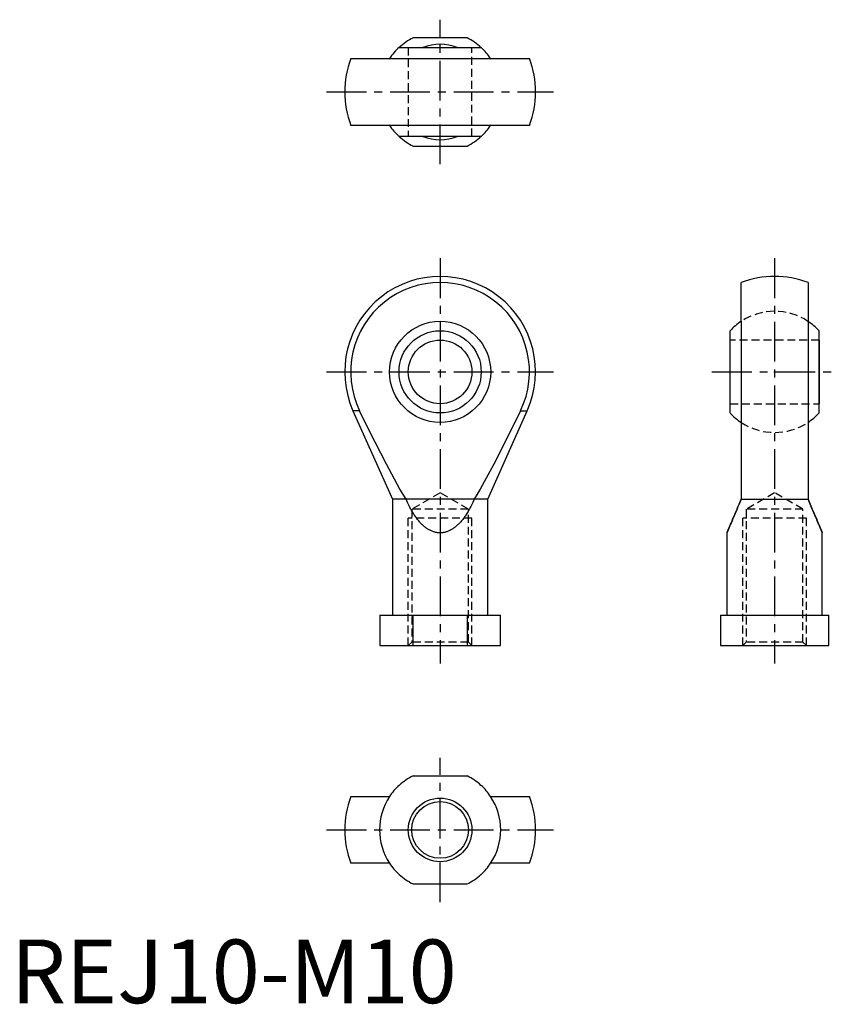
# Model space of a CAD drawing. Extents: x 1 to 130, y 0 to 155.
import ezdxf

# ---------------------------------------------------------------- set-up
doc = ezdxf.new("R2010")
doc.units = 0
doc.header["$LTSCALE"] = 5
doc.linetypes.add('CENTER', pattern=[2, 1.25, -0.25, 0.25, -0.25])
doc.linetypes.add('HIDDEN', pattern=[0.375, 0.25, -0.125])
doc.layers.get('0').update_dxf_attribs({"linetype": 'CONTINUOUS'})
for name, color, linetype in [('1', 1, 'CENTER'), ('2', 2, 'HIDDEN'), ('3', 3, 'CONTINUOUS')]:
    doc.layers.add(name, color=color, linetype=linetype)
doc.styles.add('STANDARD1', font='txt')

msp = doc.modelspace()

# ---------------------------------------------------------------- linework, layer by layer
for p, q in [((71.72, 151.7), (63.24, 151.7)), ((61.06, 150.2), (61.02, 150.2)), ((61.02, 150.2), (73.94, 150.2)), ((73.94, 150.2), (73.9, 150.2)), ((53.43, 148.45), (81.53, 148.45)), ((81.53, 137.95), (53.43, 137.95)), ((61.02, 136.2), (61.06, 136.2)), ((73.94, 136.2), (61.02, 136.2)), ((73.9, 136.2), (73.94, 136.2)), ((63.24, 134.7), (71.72, 134.7)), ((114.82, 107.16), (114.82, 113.27)), ((125.32, 113.27), (125.32, 107.16)), ((114.82, 107.16), (114.82, 91.27)), ((125.32, 107.16), (125.32, 91.27)), ((113.07, 92.75), (113.07, 105.67)), ((127.07, 92.75), (127.07, 105.67)), ((113.07, 94.21), (113.07, 104.21)), ((127.07, 104.21), (127.07, 94.21)), ((54.83, 93.1), (53.78, 93.1)), ((53.78, 93.1), (59.98, 79.21)), ((74.98, 79.21), (81.18, 93.1)), ((80.13, 93.1), (81.18, 93.1)), ((114.82, 91.27), (114.82, 79.21)), ((125.32, 91.27), (125.32, 79.21)), ((74.98, 79.21), (59.98, 79.21)), ((59.98, 79.21), (59.98, 60.99)), ((74.98, 60.99), (74.98, 79.21)), ((114.82, 79.21), (125.32, 79.21)), ((112.57, 73.91), (112.57, 60.99)), ((127.57, 60.99), (127.57, 73.91)), ((57.98, 60.99), (76.98, 60.99)), ((57.98, 60.99), (57.98, 56.21)), ((63.24, 56.21), (63.24, 60.99)), ((71.72, 60.99), (71.72, 56.21)), ((76.98, 56.21), (76.98, 60.99)), ((111.57, 60.99), (111.57, 56.21)), ((111.57, 60.99), (128.57, 60.99)), ((128.57, 56.21), (128.57, 60.99)), ((57.98, 56.21), (76.98, 56.21)), ((111.57, 56.21), (128.57, 56.21)), ((63.24, 35.73), (71.72, 35.73)), ((61.02, 34.23), (61.06, 34.23)), ((73.9, 34.23), (73.94, 34.23)), ((53.43, 32.48), (59.53, 32.48)), ((75.43, 32.48), (81.53, 32.48)), ((59.53, 21.98), (53.43, 21.98)), ((81.53, 21.98), (75.43, 21.98)), ((61.02, 20.23), (61.06, 20.23)), ((73.9, 20.23), (73.94, 20.23)), ((63.24, 18.73), (71.72, 18.73))]:
    msp.add_line(p, q)
for points in [[(62.12, 79.21), (61.17, 80.79), (59.03, 84.71), (56.4, 89.89), (54.83, 93.1)], [(80.13, 93.1), (78.56, 89.89), (75.93, 84.71), (73.78, 80.79), (72.84, 79.21)], [(72.84, 79.21), (72.6, 78.67), (72.31, 78.06), (72.22, 77.9), (72.14, 77.74), (72.09, 77.65), (72.05, 77.58), (71.96, 77.42), (71.87, 77.26), (71.78, 77.11), (71.69, 76.97), (71.6, 76.82), (71.55, 76.75), (71.51, 76.68), (71.41, 76.54), (71.32, 76.41), (71.27, 76.34), (71.23, 76.27), (71.13, 76.15), (71.03, 76.02), (70.98, 75.96), (70.93, 75.9), (70.84, 75.78), (70.74, 75.67), (70.64, 75.56), (70.54, 75.45), (70.44, 75.34), (70.38, 75.29), (70.33, 75.24), (70.23, 75.15), (70.13, 75.05), (70.02, 74.96), (69.92, 74.88), (69.82, 74.79), (69.76, 74.75), (69.71, 74.71), (69.6, 74.64), (69.5, 74.57), (69.39, 74.5), (69.28, 74.43), (69.18, 74.37), (69.12, 74.34), (69.07, 74.32), (68.96, 74.26), (68.85, 74.21), (68.74, 74.17), (68.63, 74.12), (68.53, 74.09), (68.47, 74.07), (68.42, 74.05), (68.31, 74.02), (68.2, 73.99), (68.09, 73.97), (67.98, 73.95), (67.87, 73.94), (67.81, 73.93), (67.76, 73.93), (67.65, 73.92), (67.53, 73.91), (67.48, 73.91), (67.42, 73.91), (67.31, 73.92), (67.2, 73.93), (67.15, 73.93), (67.09, 73.94), (66.98, 73.95), (66.87, 73.97), (66.76, 73.99), (66.65, 74.02), (66.54, 74.05), (66.49, 74.07), (66.43, 74.09), (66.32, 74.12), (66.22, 74.17), (66.11, 74.21), (66, 74.26), (65.89, 74.32), (65.84, 74.34), (65.78, 74.37), (65.67, 74.43), (65.57, 74.5), (65.46, 74.57), (65.35, 74.64), (65.25, 74.71), (65.2, 74.75), (65.14, 74.79), (65.04, 74.88), (64.94, 74.96), (64.83, 75.05), (64.73, 75.15), (64.63, 75.24), (64.57, 75.29), (64.52, 75.34), (64.42, 75.45), (64.32, 75.56), (64.22, 75.67), (64.12, 75.78), (64.02, 75.9), (63.98, 75.96), (63.93, 76.02), (63.83, 76.15), (63.73, 76.27), (63.69, 76.34), (63.64, 76.41), (63.54, 76.54), (63.45, 76.68), (63.4, 76.75), (63.36, 76.82), (63.27, 76.97), (63.18, 77.11), (63.09, 77.26), (63, 77.42), (62.91, 77.58), (62.86, 77.65), (62.82, 77.74), (62.74, 77.9), (62.65, 78.06), (62.36, 78.67), (62.12, 79.21)], [(112.57, 73.91), (112.57, 73.91), (112.57, 73.91), (112.57, 73.92), (112.57, 73.92), (112.58, 73.92), (112.58, 73.92), (112.58, 73.93), (112.58, 73.93), (112.58, 73.94), (112.59, 73.95), (112.59, 73.95), (112.59, 73.96), (112.6, 73.97), (112.6, 73.98), (112.6, 73.99), (112.61, 74), (112.62, 74.01), (112.62, 74.02), (112.62, 74.03), (112.63, 74.04), (112.64, 74.06), (112.64, 74.07), (112.64, 74.08), (112.65, 74.1), (112.66, 74.11), (112.66, 74.12), (112.67, 74.13), (112.68, 74.16), (112.69, 74.18), (112.69, 74.2), (112.7, 74.22), (112.72, 74.25), (112.72, 74.26), (112.73, 74.27), (112.74, 74.3), (112.75, 74.33), (112.76, 74.36), (112.77, 74.39), (112.79, 74.42), (112.79, 74.43), (112.8, 74.45), (112.81, 74.48), (112.83, 74.51), (112.84, 74.55), (112.86, 74.58), (112.87, 74.62), (112.88, 74.64), (112.89, 74.66), (112.9, 74.69), (112.92, 74.73), (112.94, 74.77), (112.95, 74.81), (112.97, 74.85), (112.98, 74.88), (112.99, 74.9), (113.01, 74.94), (113.03, 74.98), (113.1, 75.15), (113.16, 75.29), (113.22, 75.45), (113.37, 75.78), (113.52, 76.15), (113.69, 76.54), (113.87, 76.97), (114.06, 77.42), (114.16, 77.65), (114.26, 77.9), (114.48, 78.41), (114.71, 78.94), (114.82, 79.21)], [(114.82, 79.21), (114.71, 78.94), (114.48, 78.41), (114.26, 77.9), (114.16, 77.65), (114.06, 77.42), (113.87, 76.97), (113.69, 76.54), (113.52, 76.15), (113.37, 75.78), (113.22, 75.45), (113.16, 75.29), (113.1, 75.15), (113.03, 74.98), (113.01, 74.94), (112.99, 74.9), (112.98, 74.88), (112.97, 74.85), (112.95, 74.81), (112.94, 74.77), (112.92, 74.73), (112.9, 74.69), (112.89, 74.66), (112.88, 74.64), (112.87, 74.62), (112.86, 74.58), (112.84, 74.55), (112.83, 74.51), (112.81, 74.48), (112.8, 74.45), (112.79, 74.43), (112.79, 74.42), (112.77, 74.39), (112.76, 74.36), (112.75, 74.33), (112.74, 74.3), (112.73, 74.27), (112.72, 74.26), (112.72, 74.25), (112.7, 74.22), (112.69, 74.2), (112.69, 74.18), (112.68, 74.16), (112.67, 74.13), (112.66, 74.12), (112.66, 74.11), (112.65, 74.1), (112.64, 74.08), (112.64, 74.07), (112.64, 74.06), (112.63, 74.04), (112.62, 74.03), (112.62, 74.02), (112.62, 74.01), (112.61, 74), (112.6, 73.99), (112.6, 73.98), (112.6, 73.97), (112.59, 73.96), (112.59, 73.95), (112.59, 73.95), (112.58, 73.94), (112.58, 73.93), (112.58, 73.93), (112.58, 73.92), (112.58, 73.92), (112.57, 73.92), (112.57, 73.92), (112.57, 73.91), (112.57, 73.91), (112.57, 73.91)], [(127.57, 73.91), (127.57, 73.91), (127.57, 73.91), (127.57, 73.92), (127.57, 73.92), (127.57, 73.92), (127.57, 73.92), (127.57, 73.93), (127.56, 73.93), (127.56, 73.94), (127.56, 73.95), (127.56, 73.95), (127.55, 73.96), (127.55, 73.97), (127.55, 73.98), (127.54, 73.99), (127.54, 74), (127.53, 74.01), (127.53, 74.02), (127.52, 74.03), (127.52, 74.04), (127.51, 74.06), (127.51, 74.07), (127.5, 74.08), (127.5, 74.1), (127.49, 74.11), (127.48, 74.12), (127.48, 74.13), (127.47, 74.16), (127.46, 74.18), (127.45, 74.2), (127.44, 74.22), (127.43, 74.25), (127.43, 74.26), (127.42, 74.27), (127.41, 74.3), (127.4, 74.33), (127.38, 74.36), (127.37, 74.39), (127.36, 74.42), (127.35, 74.43), (127.35, 74.45), (127.33, 74.48), (127.32, 74.51), (127.3, 74.55), (127.29, 74.58), (127.27, 74.62), (127.27, 74.64), (127.26, 74.66), (127.24, 74.69), (127.23, 74.73), (127.21, 74.77), (127.19, 74.81), (127.17, 74.85), (127.16, 74.88), (127.16, 74.9), (127.14, 74.94), (127.12, 74.98), (127.05, 75.15), (126.99, 75.29), (126.92, 75.45), (126.78, 75.78), (126.63, 76.15), (126.46, 76.54), (126.28, 76.97), (126.09, 77.42), (125.98, 77.65), (125.88, 77.9), (125.67, 78.41), (125.44, 78.94), (125.32, 79.21)], [(125.32, 79.21), (125.44, 78.94), (125.67, 78.41), (125.88, 77.9), (125.98, 77.65), (126.09, 77.42), (126.28, 76.97), (126.46, 76.54), (126.63, 76.15), (126.78, 75.78), (126.92, 75.45), (126.99, 75.29), (127.05, 75.15), (127.12, 74.98), (127.14, 74.94), (127.16, 74.9), (127.16, 74.88), (127.17, 74.85), (127.19, 74.81), (127.21, 74.77), (127.23, 74.73), (127.24, 74.69), (127.26, 74.66), (127.27, 74.64), (127.27, 74.62), (127.29, 74.58), (127.3, 74.55), (127.32, 74.51), (127.33, 74.48), (127.35, 74.45), (127.35, 74.43), (127.36, 74.42), (127.37, 74.39), (127.38, 74.36), (127.4, 74.33), (127.41, 74.3), (127.42, 74.27), (127.43, 74.26), (127.43, 74.25), (127.44, 74.22), (127.45, 74.2), (127.46, 74.18), (127.47, 74.16), (127.48, 74.13), (127.48, 74.12), (127.49, 74.11), (127.5, 74.1), (127.5, 74.08), (127.51, 74.07), (127.51, 74.06), (127.52, 74.04), (127.52, 74.03), (127.53, 74.02), (127.53, 74.01), (127.54, 74), (127.54, 73.99), (127.55, 73.98), (127.55, 73.97), (127.55, 73.96), (127.56, 73.95), (127.56, 73.95), (127.56, 73.94), (127.56, 73.93), (127.57, 73.93), (127.57, 73.92), (127.57, 73.92), (127.57, 73.92), (127.57, 73.92), (127.57, 73.91), (127.57, 73.91), (127.57, 73.91)]]:
    msp.add_lwpolyline(points)
for centre, radius in [((67.48, 99.21), 7.95), ((67.48, 99.21), 6.46), ((67.48, 99.21), 5), ((67.48, 27.23), 4.46)]:
    msp.add_circle(centre, radius)
for centre, radius, start, end in [((67.48, 143.2), 9.5, 116.5254, 132.5369), ((67.48, 143.2), 9.5, 47.4631, 63.4746), ((67.48, 143.2), 9.53, 132.7005, 146.5519), ((67.48, 143.2), 7.5, 68.9605, 111.0395), ((67.48, 143.2), 9.52, 33.4481, 47.2995), ((67.48, 143.2), 15, 159.5127, 200.4873), ((67.48, 143.2), 15, 339.5127, 20.4873), ((67.48, 143.2), 9.53, 213.4481, 227.2995), ((67.48, 143.2), 9.52, 312.7005, 326.5519), ((67.48, 143.2), 9.5, 227.4631, 243.4746), ((67.48, 143.2), 7.5, 248.9605, 291.0395), ((67.48, 143.2), 9.5, 296.5254, 312.5369), ((67.48, 99.21), 15, 335.9485, 204.0515), ((67.48, 99.21), 14.05, 334.2098, 205.7902), ((120.07, 99.21), 15, 69.5127, 110.4873), ((120.07, 99.21), 9.53, 123.4481, 137.2995), ((120.07, 99.21), 9.52, 42.7005, 56.5519), ((120.07, 99.21), 9.53, 222.7005, 236.5519), ((120.07, 99.21), 9.52, 303.4481, 317.2995), ((67.48, 27.23), 9.5, 116.5254, 132.5369), ((67.48, 27.23), 9.5, 47.4631, 63.4746), ((67.48, 27.23), 9.53, 132.7005, 146.5519), ((67.48, 27.23), 9.52, 33.4481, 47.2995), ((67.48, 27.23), 15, 159.5127, 200.4873), ((67.48, 27.23), 9.52, 146.5519, 213.4481), ((67.48, 27.23), 9.52, 326.5519, 33.4481), ((67.48, 27.23), 15, 339.5127, 20.4873), ((67.48, 27.23), 9.53, 213.4481, 227.2995), ((67.48, 27.23), 9.52, 312.7005, 326.5519), ((67.48, 27.23), 9.5, 227.4631, 243.4746), ((67.48, 27.23), 9.5, 296.5254, 312.5369)]:
    msp.add_arc(centre, radius, start, end)
at = {"extrusion": (1, -2e-16, 1e-16)}
msp.add_point((120.07, 99.21), dxfattribs=at)
at = {"extrusion": (-1, 2e-16, 1e-16)}
msp.add_point((120.07, 99.21), dxfattribs=at)
at = {"layer": '1'}
for p, q in [((67.48, 131.85), (67.48, 154.56)), ((49.63, 143.2), (85.33, 143.2)), ((67.48, 117.07), (67.48, 53.36)), ((120.07, 117.07), (120.07, 53.36)), ((49.63, 99.21), (85.33, 99.21)), ((110.22, 99.21), (129.93, 99.21)), ((67.48, 15.87), (67.48, 38.58)), ((49.63, 27.23), (85.33, 27.23))]:
    msp.add_line(p, q, dxfattribs=at)
at = {"layer": '2'}
for p, q in [((62.48, 150.2), (62.48, 136.2)), ((72.48, 136.2), (72.48, 150.2)), ((127.07, 104.21), (113.07, 104.21)), ((113.07, 94.21), (127.07, 94.21)), ((67.48, 80.21), (63.02, 77.64)), ((71.94, 77.64), (67.48, 80.21)), ((120.07, 80.21), (115.61, 77.64)), ((124.53, 77.64), (120.07, 80.21)), ((71.94, 77.64), (63.02, 77.64)), ((63.02, 77.64), (63.02, 56.76)), ((71.94, 56.76), (71.94, 77.64)), ((124.53, 77.64), (115.61, 77.64)), ((115.61, 77.64), (115.61, 56.76)), ((124.53, 56.76), (124.53, 77.64)), ((62.48, 56.21), (62.48, 76.21)), ((72.48, 76.21), (62.48, 76.21)), ((72.48, 56.21), (72.48, 76.21)), ((115.07, 56.21), (115.07, 76.21)), ((125.07, 76.21), (115.07, 76.21)), ((125.07, 56.21), (125.07, 76.21)), ((63.02, 56.76), (62.48, 56.21)), ((71.94, 56.76), (63.02, 56.76)), ((72.48, 56.21), (71.94, 56.76)), ((115.61, 56.76), (115.07, 56.21)), ((124.53, 56.76), (115.61, 56.76)), ((125.07, 56.21), (124.53, 56.76))]:
    msp.add_line(p, q, dxfattribs=at)
for start, end in [(56.5519, 123.4481), (56.5519, 123.4481), (236.5519, 303.4481), (236.5519, 303.4481)]:
    msp.add_arc((120.07, 99.21), 9.52, start, end, dxfattribs=at)
at = {"layer": '3'}
msp.add_circle((67.48, 27.23), 5, dxfattribs=at)

# ---------------------------------------------------------------- texts
at = {"color": 3, "style": 'STANDARD1'}
msp.add_text('REJ10-M10', height=10, dxfattribs=at).set_placement((0, 0))

doc.saveas('drawing.dxf')
